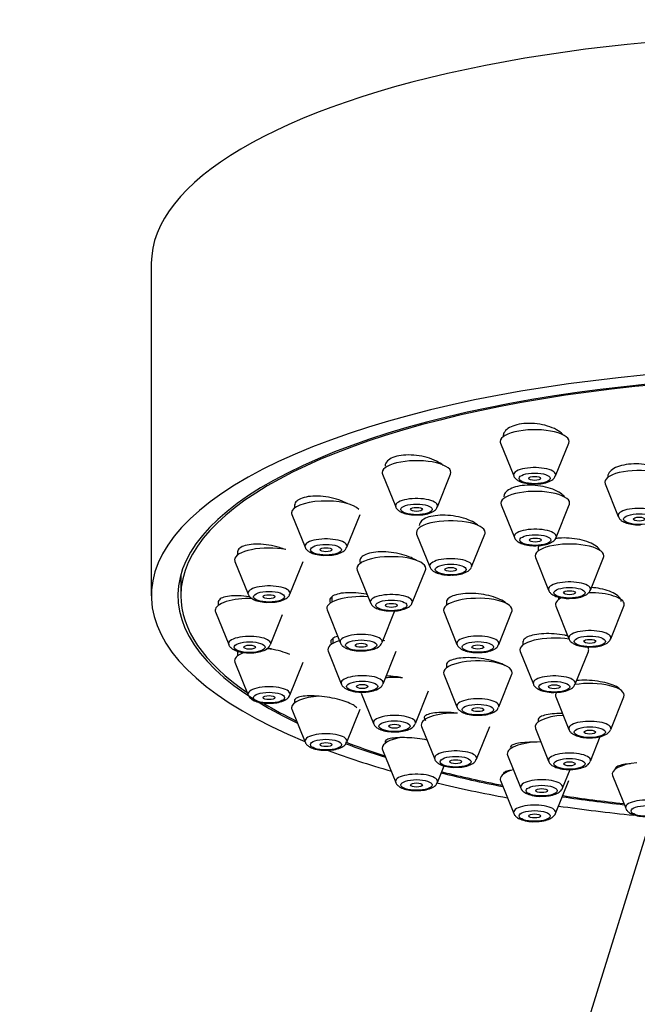
# Model space of a CAD drawing. Units: millimetres. Extents: x 0 to 1481, y 0 to 2763.
# Drawn here: x 595 to 627, y 2311 to 2361 of the extents above; entities that cross this region are included whole.
import ezdxf
from ezdxf import colors
from ezdxf.entities.mleader import LeaderData, LeaderLine
from ezdxf.math import Vec2, Vec3

# ---------------------------------------------------------------- set-up
doc = ezdxf.new("R2010")
doc.units = ezdxf.units.MM
doc.layers.add('DV1_Défaut', color=7, linetype='Continuous')
doc.layers.add('Défaut', color=7, linetype='Continuous')

# ---------------------------------------------------------------- blocks, each defined once
blk = doc.blocks.new('_DOT')
at = {"color": 0}
blk.add_line((0, 0), (-1, 0), dxfattribs=at)
at = {"color": 0, "const_width": 0.333}
blk.add_lwpolyline([(-0.1665, 0, 1), (0.1665, 0, 1)], format="xyb", close=True, dxfattribs=at)
blk = doc.blocks.new('SE')
at = {"layer": 'DV1_Défaut', "color": 7, "linetype": 'Continuous'}
for p, q in [((601.965, 2348.79), (601.965, 2331.875)), ((619.731, 2339.641), (620.402, 2337.977)), ((622.528, 2337.977), (623.198, 2339.641)), ((613.725, 2338.065), (614.396, 2336.4)), ((616.521, 2336.4), (617.192, 2338.065)), ((625.049, 2337.569), (625.719, 2335.904)), ((609.25, 2336.524), (609.25, 2336.335)), ((619.763, 2336.504), (620.434, 2334.839)), ((622.559, 2334.839), (623.23, 2336.504)), ((609.116, 2336.011), (609.787, 2334.346)), ((611.913, 2334.346), (612.583, 2336.011)), ((615.463, 2335.007), (616.134, 2333.342)), ((618.26, 2333.342), (618.93, 2335.007)), ((606.353, 2334.149), (606.353, 2333.943)), ((621.637, 2334.326), (621.637, 2334.145)), ((606.219, 2333.619), (606.89, 2331.954)), ((609.016, 2331.954), (609.686, 2333.619)), ((621.503, 2333.821), (622.174, 2332.156)), ((624.3, 2332.156), (624.97, 2333.821)), ((612.442, 2333.181), (613.113, 2331.516)), ((615.239, 2331.516), (615.909, 2333.181)), ((603.465, 2332.945), (603.465, 2331.875)), ((611.14, 2331.806), (611.14, 2331.54)), ((622.673, 2331.804), (622.673, 2331.67)), ((605.365, 2331.58), (605.365, 2331.376)), ((610.906, 2331.15), (611.577, 2329.485)), ((613.703, 2329.485), (614.373, 2331.15)), ((616.978, 2331.605), (616.978, 2331.386)), ((622.54, 2331.346), (623.21, 2329.681)), ((625.336, 2329.681), (626.007, 2331.346)), ((605.231, 2331.052), (605.902, 2329.387)), ((608.028, 2329.387), (608.645, 2330.919)), ((616.844, 2331.062), (617.515, 2329.397)), ((619.641, 2329.397), (620.312, 2331.062)), ((611.193, 2329.691), (611.193, 2329.441)), ((620.865, 2329.564), (620.865, 2329.361)), ((606.353, 2329.013), (606.353, 2328.809)), ((610.96, 2329.051), (611.63, 2327.387)), ((613.756, 2327.387), (614.427, 2329.051)), ((620.731, 2329.037), (621.402, 2327.372)), ((623.528, 2327.372), (624.198, 2329.037)), ((606.219, 2328.485), (606.89, 2326.82)), ((609.016, 2326.82), (609.686, 2328.485)), ((616.978, 2328.41), (616.978, 2328.199)), ((616.844, 2327.875), (617.515, 2326.21)), ((619.641, 2326.21), (620.312, 2327.875)), ((612.643, 2326.92), (613.27, 2325.365)), ((615.396, 2325.365), (616.066, 2327.03)), ((622.54, 2326.728), (623.21, 2325.063)), ((625.336, 2325.063), (626.007, 2326.728)), ((609.25, 2326.585), (609.25, 2326.417)), ((609.116, 2326.092), (609.787, 2324.428)), ((611.913, 2324.428), (612.583, 2326.092)), ((621.637, 2325.599), (621.637, 2325.439)), ((615.713, 2325.222), (616.383, 2323.557)), ((618.509, 2323.557), (619.18, 2325.222)), ((621.503, 2325.115), (622.174, 2323.45)), ((624.3, 2323.45), (624.805, 2324.704)), ((613.858, 2324.481), (613.858, 2324.362)), ((613.725, 2324.038), (614.396, 2322.373)), ((620.088, 2323.751), (620.759, 2322.086)), ((616.521, 2322.373), (616.86, 2323.213)), ((622.885, 2322.086), (623.267, 2323.036)), ((625.428, 2322.718), (626.098, 2321.053)), ((619.731, 2322.462), (620.402, 2320.797)), ((622.528, 2320.797), (623.198, 2322.462)), ((627.256, 2320.153), (623.705, 2308.683))]:
    blk.add_line(p, q, dxfattribs=at)
for centre, major_axis, start_param, end_param in [((635.965, 2348.79), (34, 0), 0, 3.141593), ((635.965, 2331.875), (34, 0), 0, 3.833045), ((635.965, 2331.875), (32.65, 0), 0, 3.762175), ((635.965, 2331.875), (-32.5, 0), 2.681767, 6.283185), ((621.465, 2339.723), (-1.75, 0), 3.004676, 6.283185), ((621.465, 2339.723), (-1.75, 0), 0, 0.136916), ((615.458, 2338.147), (-1.75, 0), 3.004676, 6.283185), ((615.458, 2338.147), (-1.75, 0), 0, 0.136916), ((621.465, 2338.027), (-1.073, 0), 3.004676, 6.283185), ((626.782, 2337.65), (1.75, 0), 0, 3.278509), ((621.465, 2338.027), (-1.073, 0), 0, 0.136916), ((621.497, 2336.585), (1.75, 0), 0, 3.278509), ((610.85, 2336.093), (-1.75, 0), 3.428636, 6.283185), ((615.458, 2336.45), (-1.073, 0), 3.004676, 6.283185), ((615.458, 2336.45), (-1.073, 0), 0, 0.136916), ((621.497, 2336.585), (1.75, 0), 6.146269, 6.283185), ((626.782, 2335.954), (-1.073, 0), 3.004676, 6.283185), ((610.85, 2336.093), (-1.75, 0), 0, 0.136916), ((617.197, 2335.089), (1.75, 0), 0, 3.278509), ((626.782, 2335.954), (-1.073, 0), 0, 0.136916), ((621.497, 2334.889), (1.073, 0), 0, 3.278509), ((610.85, 2334.396), (-1.073, 0), 3.004676, 6.283185), ((617.197, 2335.089), (1.75, 0), 6.146269, 6.283185), ((621.497, 2334.889), (1.073, 0), 6.146269, 6.283185), ((607.953, 2333.701), (-1.75, 0), 4.206069, 6.283185), ((610.85, 2334.396), (-1.073, 0), 0, 0.136916), ((623.237, 2333.903), (1.75, 0), 0, 3.278509), ((607.953, 2333.701), (-1.75, 0), 0, 0.136916), ((614.176, 2333.263), (1.75, 0), 0, 3.278509), ((617.197, 2333.392), (1.073, 0), 0, 3.278509), ((623.237, 2333.903), (1.75, 0), 6.146269, 6.283185), ((614.176, 2333.263), (1.75, 0), 6.146269, 6.283185), ((617.197, 2333.392), (1.073, 0), 6.146269, 6.283185), ((607.953, 2332.004), (-1.073, 0), 3.004676, 6.283185), ((623.237, 2332.207), (-1.073, 0), 3.004676, 6.283185), ((623.237, 2332.207), (-1.073, 0), 0, 0.136916), ((635.965, 2331.875), (-32.5, 0), 0, 0.459825), ((606.965, 2331.133), (-1.75, 0), 4.628638, 6.283185), ((607.953, 2332.004), (-1.073, 0), 0, 0.136916), ((612.64, 2331.231), (1.75, 0), 1.368507, 3.278509), ((614.176, 2331.566), (1.073, 0), 0, 3.278509), ((618.578, 2331.143), (1.75, 0), 0, 3.278509), ((624.273, 2331.427), (1.75, 0), 2.523413, 3.278509), ((624.273, 2331.427), (1.75, 0), 0, 1.612233), ((606.965, 2331.133), (-1.75, 0), 0, 0.136916), ((614.176, 2331.566), (1.073, 0), 6.146269, 6.283185), ((618.578, 2331.143), (1.75, 0), 6.146269, 6.283185), ((624.273, 2331.427), (1.75, 0), 6.146269, 6.283185), ((624.273, 2329.731), (-1.073, 0), 3.004676, 6.283185), ((606.965, 2329.437), (-1.073, 0), 3.004676, 6.283185), ((612.64, 2329.535), (1.073, 0), 0, 3.278509), ((612.693, 2329.133), (1.75, 0), 0.851826, 0.918808), ((618.578, 2329.447), (-1.073, 0), 3.004676, 6.283185), ((622.465, 2329.119), (1.75, 0), 1.119064, 3.278509), ((624.273, 2329.731), (-1.073, 0), 0, 0.136916), ((606.965, 2329.437), (-1.073, 0), 0, 0.136916), ((607.953, 2328.566), (-1.75, 0), 4.641906, 4.784239), ((612.693, 2329.133), (1.75, 0), 2.306202, 3.278509), ((612.64, 2329.535), (1.073, 0), 6.146269, 6.283185), ((618.578, 2329.447), (-1.073, 0), 0, 0.136916), ((622.465, 2329.119), (1.75, 0), 0, 0.25101), ((622.465, 2329.119), (1.75, 0), 6.146269, 6.283185), ((607.953, 2328.566), (-1.75, 0), 5.501534, 6.283185), ((607.953, 2328.566), (-1.75, 0), 0, 0.136916), ((618.578, 2327.956), (1.75, 0), 0, 3.278509), ((612.693, 2327.437), (-1.073, 0), 3.004676, 6.283185), ((614.333, 2327.111), (1.75, 0), 1.330461, 1.833558), ((618.578, 2327.956), (1.75, 0), 6.146269, 6.283185), ((622.465, 2327.422), (1.073, 0), 0, 3.278509), ((607.953, 2326.87), (-1.073, 0), 3.004676, 6.283185), ((612.693, 2327.437), (-1.073, 0), 0, 0.136916), ((624.273, 2326.81), (-1.75, 0), 3.004676, 5.169499), ((622.465, 2327.422), (1.073, 0), 6.146269, 6.283185), ((607.953, 2326.87), (-1.073, 0), 0, 0.136916), ((610.85, 2326.174), (-1.75, 0), 4.908485, 6.283185), ((618.578, 2326.26), (-1.073, 0), 3.004676, 6.283185), ((624.273, 2326.81), (-1.75, 0), 6.031726, 6.283185), ((624.273, 2326.81), (-1.75, 0), 0, 0.136916), ((635.965, 2331.875), (-32.5, 0), 0.515697, 0.611721), ((610.85, 2326.174), (-1.75, 0), 0, 0.136916), ((618.578, 2326.26), (-1.073, 0), 0, 0.136916), ((614.333, 2325.415), (1.073, 0), 0, 3.278509), ((617.446, 2325.303), (1.75, 0), 1.513026, 3.278509), ((623.237, 2325.197), (1.75, 0), 1.753022, 3.278509), ((614.333, 2325.415), (1.073, 0), 6.146269, 6.283185), ((624.273, 2325.114), (-1.073, 0), 3.004676, 6.283185), ((624.273, 2325.114), (-1.073, 0), 0, 0.136916), ((610.85, 2324.478), (-1.073, 0), 3.004676, 6.283185), ((615.458, 2324.12), (-1.75, 0), 5.190638, 6.283185), ((610.85, 2324.478), (-1.073, 0), 0, 0.136916), ((635.965, 2331.875), (32.65, 0), 3.880289, 3.969567), ((635.965, 2331.875), (-32.5, 0), 0.73407, 0.822376), ((615.458, 2324.12), (-1.75, 0), 0, 0.136916), ((621.822, 2323.833), (1.75, 0), 1.59561, 3.278509), ((635.965, 2331.875), (34, 0), 3.885962, 4.016271), ((617.446, 2323.607), (1.073, 0), 0, 3.278509), ((617.446, 2323.607), (1.073, 0), 6.146269, 6.283185), ((623.237, 2323.5), (-1.073, 0), 3.004676, 6.283185), ((623.237, 2323.5), (-1.073, 0), 0, 0.136916), ((627.161, 2322.8), (1.75, 0), 1.857437, 3.278509), ((615.458, 2322.423), (-1.073, 0), 3.004676, 6.283185), ((635.965, 2331.875), (32.65, 0), 4.081884, 4.196263), ((635.965, 2331.875), (-32.5, 0), 0.937807, 1.051135), ((621.465, 2322.544), (-1.75, 0), 5.377252, 6.283185), ((615.458, 2322.423), (-1.073, 0), 0, 0.136916), ((635.965, 2331.875), (34, 0), 4.102357, 4.226298), ((621.465, 2322.544), (-1.75, 0), 0, 0.136916), ((621.822, 2322.136), (1.073, 0), 0, 3.278509), ((621.822, 2322.136), (1.073, 0), 6.146269, 6.283185), ((635.965, 2331.875), (32.65, 0), 4.2997, 4.403004), ((635.965, 2331.875), (-32.5, 0), 1.156801, 1.259202), ((621.465, 2320.847), (-1.073, 0), 3.004676, 6.283185), ((635.965, 2331.875), (34, 0), 4.310918, 4.430607), ((627.161, 2321.103), (-1.073, 0), 3.004676, 6.283185), ((627.161, 2321.103), (-1.073, 0), 0, 0.136916), ((621.465, 2320.847), (-1.073, 0), 0, 0.136916)]:
    blk.add_ellipse(centre, major_axis=major_axis, ratio=0.34202, start_param=start_param, end_param=end_param, dxfattribs=at)
for centre, major_axis in [((621.465, 2337.844), (-0.792, 0)), ((621.465, 2337.844), (-0.3, 0)), ((615.458, 2336.268), (-0.792, 0)), ((615.458, 2336.268), (-0.3, 0)), ((626.782, 2335.771), (0.792, 0)), ((626.782, 2335.771), (0.3, 0)), ((621.497, 2334.706), (0.792, 0)), ((621.497, 2334.706), (0.3, 0)), ((610.85, 2334.213), (-0.792, 0)), ((610.85, 2334.213), (-0.3, 0)), ((617.197, 2333.209), (0.792, 0)), ((617.197, 2333.209), (0.3, 0)), ((623.237, 2332.024), (-0.792, 0)), ((623.237, 2332.024), (-0.3, 0)), ((607.953, 2331.821), (-0.792, 0)), ((607.953, 2331.821), (-0.3, 0)), ((614.176, 2331.383), (-0.792, 0)), ((614.176, 2331.383), (0.3, 0)), ((612.64, 2329.352), (0.792, 0)), ((624.273, 2329.548), (-0.792, 0)), ((624.273, 2329.548), (-0.3, 0)), ((606.965, 2329.254), (-0.792, 0)), ((606.965, 2329.254), (-0.3, 0)), ((612.64, 2329.352), (0.3, 0)), ((618.578, 2329.264), (-0.792, 0)), ((618.578, 2329.264), (-0.3, 0)), ((612.693, 2327.254), (0.792, 0)), ((612.693, 2327.254), (0.3, 0)), ((622.465, 2327.239), (-0.792, 0)), ((622.465, 2327.239), (-0.3, 0)), ((607.953, 2326.687), (-0.792, 0)), ((607.953, 2326.687), (-0.3, 0)), ((618.578, 2326.077), (-0.792, 0)), ((618.578, 2326.077), (-0.3, 0)), ((614.333, 2325.232), (0.792, 0)), ((614.333, 2325.232), (0.3, 0)), ((624.273, 2324.931), (-0.792, 0)), ((624.273, 2324.931), (-0.3, 0)), ((610.85, 2324.295), (-0.792, 0)), ((610.85, 2324.295), (-0.3, 0)), ((617.446, 2323.424), (0.792, 0)), ((617.446, 2323.424), (-0.3, 0)), ((623.237, 2323.317), (-0.792, 0)), ((623.237, 2323.317), (-0.3, 0)), ((615.458, 2322.241), (-0.792, 0)), ((615.458, 2322.241), (-0.3, 0)), ((621.822, 2321.953), (0.792, 0)), ((621.822, 2321.953), (-0.3, 0)), ((627.161, 2320.92), (-0.792, 0)), ((621.465, 2320.664), (-0.792, 0)), ((621.465, 2320.664), (-0.3, 0))]:
    blk.add_ellipse(centre, major_axis=major_axis, ratio=0.34202, dxfattribs=at)
for points, knots in [([(622.926, 2340.047), (622.898, 2340.081), (622.865, 2340.115), (622.828, 2340.147), (622.733, 2340.23), (622.609, 2340.308), (622.468, 2340.376), (622.326, 2340.443), (622.162, 2340.501), (621.989, 2340.545), (621.818, 2340.588), (621.634, 2340.618), (621.452, 2340.632), (621.273, 2340.647), (621.091, 2340.646), (620.922, 2340.631), (620.756, 2340.615), (620.597, 2340.585), (620.459, 2340.542), (620.322, 2340.5), (620.202, 2340.444), (620.108, 2340.379), (620.015, 2340.314), (619.945, 2340.238), (619.906, 2340.158), (619.878, 2340.103), (619.865, 2340.045), (619.865, 2339.986)], [0, 0, 0, 0, 0.049065, 0.049065, 0.049065, 0.175787, 0.175787, 0.175787, 0.302468, 0.302468, 0.302468, 0.427889, 0.427889, 0.427889, 0.551401, 0.551401, 0.551401, 0.673232, 0.673232, 0.673232, 0.794345, 0.794345, 0.794345, 0.915976, 0.915976, 0.915976, 1, 1, 1, 1]), ([(616.815, 2338.507), (616.722, 2338.587), (616.603, 2338.663), (616.466, 2338.729), (616.325, 2338.799), (616.162, 2338.86), (615.99, 2338.908), (615.819, 2338.956), (615.634, 2338.992), (615.451, 2339.014), (615.271, 2339.034), (615.087, 2339.041), (614.916, 2339.033), (614.748, 2339.025), (614.588, 2339.002), (614.449, 2338.967), (614.312, 2338.932), (614.191, 2338.883), (614.098, 2338.825), (614.005, 2338.767), (613.937, 2338.698), (613.898, 2338.624), (613.872, 2338.573), (613.859, 2338.52), (613.859, 2338.465)], [0, 0, 0, 0, 0.1289, 0.1289, 0.1289, 0.262617, 0.262617, 0.262617, 0.395982, 0.395982, 0.395982, 0.527792, 0.527792, 0.527792, 0.657562, 0.657562, 0.657562, 0.785735, 0.785735, 0.785735, 0.913437, 0.913437, 0.913437, 1, 1, 1, 1]), ([(628.347, 2337.908), (628.346, 2337.91), (628.346, 2337.911), (628.345, 2337.913), (628.306, 2337.997), (628.236, 2338.081), (628.141, 2338.157), (628.046, 2338.233), (627.922, 2338.305), (627.78, 2338.365), (627.639, 2338.425), (627.476, 2338.475), (627.304, 2338.512), (627.134, 2338.548), (626.951, 2338.572), (626.771, 2338.58), (626.592, 2338.589), (626.411, 2338.584), (626.243, 2338.564), (626.076, 2338.545), (625.916, 2338.512), (625.778, 2338.467), (625.64, 2338.423), (625.519, 2338.366), (625.426, 2338.301), (625.332, 2338.236), (625.262, 2338.161), (625.223, 2338.083), (625.196, 2338.03), (625.183, 2337.974), (625.183, 2337.918)], [0, 0, 0, 0, 0.002187, 0.002187, 0.002187, 0.118591, 0.118591, 0.118591, 0.235449, 0.235449, 0.235449, 0.351989, 0.351989, 0.351989, 0.46757, 0.46757, 0.46757, 0.581988, 0.581988, 0.581988, 0.695557, 0.695557, 0.695557, 0.808957, 0.808957, 0.808957, 0.922928, 0.922928, 0.922928, 1, 1, 1, 1]), ([(620.408, 2337.975), (620.41, 2337.965), (620.423, 2337.906), (620.513, 2337.809), (620.669, 2337.695), (620.924, 2337.606), (621.237, 2337.554), (621.427, 2337.56), (621.499, 2337.562)], [0, 0, 0, 0, 0.02351, 0.160574, 0.326894, 0.575942, 0.860462, 1, 1, 1, 1]), ([(621.499, 2337.562), (621.568, 2337.561), (621.748, 2337.56), (622.065, 2337.62), (622.312, 2337.723), (622.473, 2337.854), (622.504, 2337.94), (622.514, 2337.968)], [0, 0, 0, 0, 0.140453, 0.425898, 0.737162, 0.925781, 1, 1, 1, 1]), ([(623.015, 2336.87), (622.975, 2336.927), (622.922, 2336.982), (622.857, 2337.035), (622.762, 2337.111), (622.639, 2337.184), (622.498, 2337.246), (622.357, 2337.308), (622.194, 2337.362), (622.022, 2337.403), (621.852, 2337.444), (621.668, 2337.473), (621.487, 2337.487), (621.307, 2337.502), (621.125, 2337.502), (620.956, 2337.489), (620.788, 2337.476), (620.628, 2337.449), (620.489, 2337.41), (620.351, 2337.371), (620.231, 2337.32), (620.137, 2337.26), (620.044, 2337.2), (619.975, 2337.131), (619.936, 2337.057), (619.91, 2337.007), (619.897, 2336.955), (619.897, 2336.902)], [0, 0, 0, 0, 0.083231, 0.083231, 0.083231, 0.204362, 0.204362, 0.204362, 0.325793, 0.325793, 0.325793, 0.446717, 0.446717, 0.446717, 0.566551, 0.566551, 0.566551, 0.685205, 0.685205, 0.685205, 0.803112, 0.803112, 0.803112, 0.921024, 0.921024, 0.921024, 1, 1, 1, 1]), ([(611.944, 2336.561), (611.917, 2336.576), (611.888, 2336.591), (611.859, 2336.605), (611.718, 2336.674), (611.556, 2336.736), (611.386, 2336.787), (611.214, 2336.837), (611.03, 2336.877), (610.847, 2336.904), (610.666, 2336.93), (610.481, 2336.943), (610.309, 2336.941), (610.14, 2336.94), (609.978, 2336.924), (609.838, 2336.896), (609.7, 2336.868), (609.579, 2336.827), (609.486, 2336.775), (609.393, 2336.724), (609.325, 2336.663), (609.287, 2336.595), (609.262, 2336.55), (609.25, 2336.502), (609.25, 2336.453)], [0, 0, 0, 0, 0.030748, 0.030748, 0.030748, 0.178581, 0.178581, 0.178581, 0.327188, 0.327188, 0.327188, 0.475057, 0.475057, 0.475057, 0.62099, 0.62099, 0.62099, 0.76468, 0.76468, 0.76468, 0.906832, 0.906832, 0.906832, 1, 1, 1, 1]), ([(614.402, 2336.398), (614.404, 2336.388), (614.416, 2336.33), (614.507, 2336.233), (614.663, 2336.119), (614.918, 2336.03), (615.23, 2335.978), (615.42, 2335.983), (615.493, 2335.986)], [0, 0, 0, 0, 0.02351, 0.160574, 0.326894, 0.575942, 0.860462, 1, 1, 1, 1]), ([(615.493, 2335.986), (615.562, 2335.985), (615.742, 2335.984), (616.058, 2336.044), (616.305, 2336.146), (616.466, 2336.278), (616.498, 2336.364), (616.508, 2336.392)], [0, 0, 0, 0, 0.140453, 0.425898, 0.737162, 0.925781, 1, 1, 1, 1]), ([(618.625, 2335.425), (618.604, 2335.445), (618.581, 2335.464), (618.557, 2335.484), (618.462, 2335.558), (618.34, 2335.63), (618.2, 2335.692), (618.06, 2335.755), (617.897, 2335.811), (617.727, 2335.855), (617.556, 2335.898), (617.372, 2335.931), (617.191, 2335.95), (617.01, 2335.97), (616.827, 2335.976), (616.657, 2335.968), (616.488, 2335.961), (616.327, 2335.94), (616.188, 2335.907), (616.049, 2335.874), (615.928, 2335.829), (615.835, 2335.775), (615.742, 2335.721), (615.673, 2335.657), (615.635, 2335.588), (615.609, 2335.542), (615.597, 2335.494), (615.597, 2335.444)], [0, 0, 0, 0, 0.032843, 0.032843, 0.032843, 0.159827, 0.159827, 0.159827, 0.287696, 0.287696, 0.287696, 0.41569, 0.41569, 0.41569, 0.542977, 0.542977, 0.542977, 0.669043, 0.669043, 0.669043, 0.793923, 0.793923, 0.793923, 0.918176, 0.918176, 0.918176, 1, 1, 1, 1]), ([(625.73, 2335.898), (625.742, 2335.868), (625.771, 2335.793), (625.888, 2335.687), (626.081, 2335.581), (626.381, 2335.506), (626.68, 2335.473), (626.821, 2335.485), (626.844, 2335.487)], [0, 0, 0, 0, 0.07393, 0.215171, 0.408798, 0.682145, 0.955532, 1, 1, 1, 1]), ([(620.444, 2334.833), (620.456, 2334.803), (620.485, 2334.728), (620.602, 2334.622), (620.796, 2334.516), (621.095, 2334.441), (621.394, 2334.408), (621.535, 2334.42), (621.558, 2334.422)], [0, 0, 0, 0, 0.07393, 0.215171, 0.408798, 0.682145, 0.955532, 1, 1, 1, 1]), ([(621.558, 2334.422), (621.674, 2334.426), (621.896, 2334.437), (622.211, 2334.519), (622.417, 2334.639), (622.542, 2334.766), (622.555, 2334.831), (622.556, 2334.835)], [0, 0, 0, 0, 0.24045, 0.536713, 0.808683, 0.990527, 1, 1, 1, 1]), ([(624.796, 2334.174), (624.757, 2334.248), (624.687, 2334.323), (624.594, 2334.392), (624.498, 2334.462), (624.376, 2334.528), (624.235, 2334.584), (624.095, 2334.641), (623.932, 2334.69), (623.762, 2334.727), (623.592, 2334.764), (623.409, 2334.79), (623.229, 2334.802), (623.049, 2334.815), (622.867, 2334.815), (622.697, 2334.802), (622.632, 2334.797), (622.568, 2334.79), (622.506, 2334.781)], [0, 0, 0, 0, 0.18314, 0.18314, 0.18314, 0.369379, 0.369379, 0.369379, 0.556127, 0.556127, 0.556127, 0.742669, 0.742669, 0.742669, 0.928376, 0.928376, 0.928376, 1, 1, 1, 1]), ([(608.795, 2334.219), (608.697, 2334.258), (608.593, 2334.294), (608.485, 2334.326), (608.314, 2334.377), (608.13, 2334.418), (607.949, 2334.447), (607.767, 2334.476), (607.582, 2334.494), (607.41, 2334.498), (607.24, 2334.501), (607.077, 2334.492), (606.936, 2334.47), (606.797, 2334.448), (606.676, 2334.414), (606.583, 2334.37), (606.491, 2334.326), (606.424, 2334.271), (606.387, 2334.21), (606.364, 2334.172), (606.353, 2334.131), (606.353, 2334.088)], [0, 0, 0, 0, 0.102088, 0.102088, 0.102088, 0.263962, 0.263962, 0.263962, 0.426297, 0.426297, 0.426297, 0.587451, 0.587451, 0.587451, 0.746304, 0.746304, 0.746304, 0.902798, 0.902798, 0.902798, 1, 1, 1, 1]), ([(609.793, 2334.344), (609.796, 2334.334), (609.808, 2334.276), (609.898, 2334.179), (610.054, 2334.065), (610.309, 2333.976), (610.622, 2333.923), (610.812, 2333.929), (610.884, 2333.932)], [0, 0, 0, 0, 0.02351, 0.160574, 0.326894, 0.575942, 0.860462, 1, 1, 1, 1]), ([(610.884, 2333.932), (610.953, 2333.931), (611.133, 2333.93), (611.45, 2333.989), (611.697, 2334.092), (611.858, 2334.224), (611.889, 2334.31), (611.899, 2334.338)], [0, 0, 0, 0, 0.140453, 0.425898, 0.737162, 0.925781, 1, 1, 1, 1]), ([(621.701, 2334.436), (621.691, 2334.423), (621.682, 2334.409), (621.675, 2334.396), (621.65, 2334.35), (621.637, 2334.303), (621.637, 2334.254)], [0, 0, 0, 0, 0.230227, 0.230227, 0.230227, 1, 1, 1, 1]), ([(615.463, 2333.659), (615.381, 2333.713), (615.284, 2333.765), (615.178, 2333.812), (615.037, 2333.873), (614.876, 2333.929), (614.706, 2333.973), (614.536, 2334.018), (614.352, 2334.053), (614.171, 2334.075), (613.99, 2334.098), (613.807, 2334.108), (613.636, 2334.105), (613.466, 2334.103), (613.305, 2334.087), (613.164, 2334.059), (613.026, 2334.032), (612.904, 2333.993), (612.811, 2333.945), (612.718, 2333.897), (612.65, 2333.838), (612.612, 2333.775), (612.575, 2333.712), (612.566, 2333.641), (612.587, 2333.57), (612.593, 2333.552), (612.6, 2333.533), (612.609, 2333.515)], [0, 0, 0, 0, 0.09561, 0.09561, 0.09561, 0.221185, 0.221185, 0.221185, 0.347486, 0.347486, 0.347486, 0.473714, 0.473714, 0.473714, 0.599087, 0.599087, 0.599087, 0.72321, 0.72321, 0.72321, 0.846251, 0.846251, 0.846251, 0.968851, 0.968851, 0.968851, 1, 1, 1, 1]), ([(616.14, 2333.34), (616.142, 2333.33), (616.155, 2333.272), (616.245, 2333.175), (616.401, 2333.061), (616.656, 2332.972), (616.969, 2332.919), (617.159, 2332.925), (617.231, 2332.928)], [0, 0, 0, 0, 0.02351, 0.160574, 0.326894, 0.575942, 0.860462, 1, 1, 1, 1]), ([(617.231, 2332.928), (617.3, 2332.927), (617.48, 2332.926), (617.797, 2332.986), (618.044, 2333.088), (618.205, 2333.22), (618.236, 2333.306), (618.246, 2333.334)], [0, 0, 0, 0, 0.140453, 0.425898, 0.737162, 0.925781, 1, 1, 1, 1]), ([(622.18, 2332.154), (622.182, 2332.144), (622.195, 2332.086), (622.285, 2331.989), (622.441, 2331.875), (622.696, 2331.786), (623.009, 2331.734), (623.199, 2331.739), (623.271, 2331.742)], [0, 0, 0, 0, 0.02351, 0.160574, 0.326894, 0.575942, 0.860462, 1, 1, 1, 1]), ([(623.271, 2331.742), (623.34, 2331.741), (623.52, 2331.74), (623.837, 2331.8), (624.084, 2331.903), (624.245, 2332.034), (624.276, 2332.12), (624.286, 2332.148)], [0, 0, 0, 0, 0.140453, 0.425898, 0.737162, 0.925781, 1, 1, 1, 1]), ([(625.873, 2331.585), (625.873, 2331.63), (625.86, 2331.677), (625.834, 2331.722), (625.794, 2331.791), (625.724, 2331.86), (625.629, 2331.924), (625.534, 2331.988), (625.412, 2332.049), (625.272, 2332.1), (625.132, 2332.152), (624.97, 2332.197), (624.801, 2332.231), (624.658, 2332.259), (624.506, 2332.281), (624.354, 2332.294)], [0, 0, 0, 0, 0.146632, 0.146632, 0.146632, 0.367785, 0.367785, 0.367785, 0.58966, 0.58966, 0.58966, 0.81215, 0.81215, 0.81215, 1, 1, 1, 1]), ([(606.992, 2331.806), (606.977, 2331.808), (606.963, 2331.811), (606.949, 2331.813), (606.767, 2331.843), (606.584, 2331.862), (606.413, 2331.869), (606.242, 2331.876), (606.08, 2331.871), (605.939, 2331.854), (605.8, 2331.838), (605.679, 2331.809), (605.587, 2331.771), (605.496, 2331.734), (605.43, 2331.686), (605.395, 2331.631), (605.375, 2331.6), (605.365, 2331.566), (605.365, 2331.53)], [0, 0, 0, 0, 0.016959, 0.016959, 0.016959, 0.234009, 0.234009, 0.234009, 0.451105, 0.451105, 0.451105, 0.666132, 0.666132, 0.666132, 0.877911, 0.877911, 0.877911, 1, 1, 1, 1]), ([(606.896, 2331.952), (606.898, 2331.942), (606.911, 2331.883), (607.001, 2331.787), (607.157, 2331.673), (607.412, 2331.583), (607.725, 2331.531), (607.915, 2331.537), (607.987, 2331.54)], [0, 0, 0, 0, 0.02351, 0.160574, 0.326894, 0.575942, 0.860462, 1, 1, 1, 1]), ([(607.987, 2331.54), (608.056, 2331.539), (608.236, 2331.537), (608.553, 2331.597), (608.8, 2331.7), (608.961, 2331.831), (608.992, 2331.917), (609.002, 2331.946)], [0, 0, 0, 0, 0.140453, 0.425898, 0.737162, 0.925781, 1, 1, 1, 1]), ([(612.945, 2331.938), (612.931, 2331.941), (612.918, 2331.943), (612.904, 2331.946), (612.726, 2331.98), (612.54, 2332.005), (612.362, 2332.017), (612.184, 2332.03), (612.009, 2332.031), (611.851, 2332.02), (611.694, 2332.009), (611.55, 2331.986), (611.431, 2331.953), (611.314, 2331.92), (611.218, 2331.876), (611.152, 2331.825), (611.086, 2331.774), (611.048, 2331.715), (611.041, 2331.652), (611.035, 2331.6), (611.05, 2331.544), (611.085, 2331.488)], [0, 0, 0, 0, 0.013046, 0.013046, 0.013046, 0.18412, 0.18412, 0.18412, 0.355401, 0.355401, 0.355401, 0.525771, 0.525771, 0.525771, 0.694517, 0.694517, 0.694517, 0.861663, 0.861663, 0.861663, 1, 1, 1, 1]), ([(620.055, 2331.46), (620.024, 2331.489), (619.989, 2331.519), (619.948, 2331.547), (619.856, 2331.613), (619.737, 2331.676), (619.599, 2331.732), (619.462, 2331.787), (619.302, 2331.837), (619.134, 2331.877), (618.965, 2331.916), (618.784, 2331.947), (618.604, 2331.966), (618.423, 2331.985), (618.24, 2331.992), (618.069, 2331.988), (617.899, 2331.984), (617.735, 2331.968), (617.593, 2331.941), (617.452, 2331.914), (617.327, 2331.876), (617.231, 2331.83), (617.134, 2331.784), (617.062, 2331.729), (617.021, 2331.669), (616.993, 2331.627), (616.978, 2331.583), (616.978, 2331.537)], [0, 0, 0, 0, 0.053517, 0.053517, 0.053517, 0.175939, 0.175939, 0.175939, 0.299076, 0.299076, 0.299076, 0.422774, 0.422774, 0.422774, 0.546629, 0.546629, 0.546629, 0.670163, 0.670163, 0.670163, 0.793039, 0.793039, 0.793039, 0.915213, 0.915213, 0.915213, 1, 1, 1, 1]), ([(613.119, 2331.514), (613.121, 2331.504), (613.134, 2331.445), (613.224, 2331.349), (613.38, 2331.235), (613.635, 2331.145), (613.948, 2331.093), (614.138, 2331.099), (614.21, 2331.102)], [0, 0, 0, 0, 0.02351, 0.160574, 0.326894, 0.575942, 0.860462, 1, 1, 1, 1]), ([(614.21, 2331.102), (614.279, 2331.101), (614.459, 2331.1), (614.776, 2331.159), (615.023, 2331.262), (615.184, 2331.393), (615.215, 2331.48), (615.225, 2331.508)], [0, 0, 0, 0, 0.140453, 0.425898, 0.737162, 0.925781, 1, 1, 1, 1]), ([(611.441, 2329.806), (611.341, 2329.779), (611.26, 2329.744), (611.202, 2329.703), (611.137, 2329.658), (611.1, 2329.604), (611.094, 2329.547), (611.089, 2329.499), (611.106, 2329.446), (611.145, 2329.394)], [0, 0, 0, 0, 0.3265393, 0.3265393, 0.3265393, 0.6911082, 0.6911082, 0.6911082, 1, 1, 1, 1]), ([(623.165, 2329.821), (623.109, 2329.835), (623.052, 2329.847), (622.993, 2329.859), (622.824, 2329.892), (622.642, 2329.916), (622.463, 2329.93), (622.283, 2329.944), (622.101, 2329.947), (621.932, 2329.939), (621.762, 2329.932), (621.601, 2329.914), (621.461, 2329.886), (621.321, 2329.858), (621.199, 2329.82), (621.104, 2329.775), (621.01, 2329.73), (620.941, 2329.677), (620.902, 2329.62), (620.877, 2329.583), (620.865, 2329.545), (620.865, 2329.505)], [0, 0, 0, 0, 0.057591, 0.057591, 0.057591, 0.224591, 0.224591, 0.224591, 0.391947, 0.391947, 0.391947, 0.55932, 0.55932, 0.55932, 0.726361, 0.726361, 0.726361, 0.892869, 0.892869, 0.892869, 1, 1, 1, 1]), ([(623.217, 2329.679), (623.219, 2329.669), (623.231, 2329.61), (623.322, 2329.514), (623.478, 2329.4), (623.733, 2329.31), (624.045, 2329.258), (624.235, 2329.264), (624.308, 2329.266)], [0, 0, 0, 0, 0.02351, 0.160574, 0.326894, 0.575942, 0.860462, 1, 1, 1, 1]), ([(624.308, 2329.266), (624.377, 2329.265), (624.557, 2329.264), (624.873, 2329.324), (625.12, 2329.427), (625.281, 2329.558), (625.312, 2329.644), (625.322, 2329.673)], [0, 0, 0, 0, 0.140453, 0.425898, 0.737162, 0.925781, 1, 1, 1, 1]), ([(605.908, 2329.385), (605.91, 2329.375), (605.923, 2329.316), (606.013, 2329.22), (606.169, 2329.106), (606.424, 2329.016), (606.737, 2328.964), (606.927, 2328.97), (606.999, 2328.972)], [0, 0, 0, 0, 0.02351, 0.160574, 0.326894, 0.575942, 0.860462, 1, 1, 1, 1]), ([(606.999, 2328.972), (607.068, 2328.972), (607.248, 2328.97), (607.565, 2329.03), (607.812, 2329.133), (607.973, 2329.264), (608.004, 2329.35), (608.014, 2329.379)], [0, 0, 0, 0, 0.140453, 0.425898, 0.737162, 0.925781, 1, 1, 1, 1]), ([(609.003, 2328.888), (608.87, 2328.944), (608.715, 2328.997), (608.552, 2329.043), (608.386, 2329.09), (608.208, 2329.13), (608.03, 2329.161), (607.973, 2329.172), (607.915, 2329.181), (607.857, 2329.189)], [0, 0, 0, 0, 0.427021, 0.427021, 0.427021, 0.860001, 0.860001, 0.860001, 1, 1, 1, 1]), ([(611.583, 2329.483), (611.585, 2329.473), (611.598, 2329.414), (611.688, 2329.317), (611.844, 2329.203), (612.099, 2329.114), (612.412, 2329.062), (612.602, 2329.068), (612.674, 2329.07)], [0, 0, 0, 0, 0.02351, 0.160574, 0.326894, 0.575942, 0.860462, 1, 1, 1, 1]), ([(612.674, 2329.07), (612.743, 2329.069), (612.923, 2329.068), (613.24, 2329.128), (613.487, 2329.231), (613.648, 2329.362), (613.679, 2329.448), (613.689, 2329.477)], [0, 0, 0, 0, 0.140453, 0.425898, 0.737162, 0.925781, 1, 1, 1, 1]), ([(617.522, 2329.395), (617.524, 2329.385), (617.536, 2329.326), (617.626, 2329.229), (617.782, 2329.115), (618.037, 2329.026), (618.35, 2328.974), (618.54, 2328.98), (618.612, 2328.982)], [0, 0, 0, 0, 0.02351, 0.160574, 0.326894, 0.575942, 0.860462, 1, 1, 1, 1]), ([(618.612, 2328.982), (618.681, 2328.981), (618.861, 2328.98), (619.178, 2329.04), (619.425, 2329.143), (619.586, 2329.274), (619.617, 2329.36), (619.627, 2329.388)], [0, 0, 0, 0, 0.140453, 0.425898, 0.737162, 0.925781, 1, 1, 1, 1]), ([(619.971, 2328.302), (619.964, 2328.307), (619.957, 2328.312), (619.949, 2328.317), (619.857, 2328.374), (619.738, 2328.429), (619.602, 2328.479), (619.465, 2328.528), (619.306, 2328.573), (619.14, 2328.609), (618.972, 2328.646), (618.792, 2328.674), (618.613, 2328.693), (618.434, 2328.712), (618.251, 2328.722), (618.08, 2328.721), (617.909, 2328.72), (617.746, 2328.709), (617.603, 2328.689), (617.46, 2328.668), (617.334, 2328.638), (617.236, 2328.6), (617.138, 2328.562), (617.065, 2328.515), (617.023, 2328.464), (616.993, 2328.429), (616.978, 2328.39), (616.978, 2328.35)], [0, 0, 0, 0, 0.010566, 0.010566, 0.010566, 0.137731, 0.137731, 0.137731, 0.26527, 0.26527, 0.26527, 0.393504, 0.393504, 0.393504, 0.522452, 0.522452, 0.522452, 0.651827, 0.651827, 0.651827, 0.781144, 0.781144, 0.781144, 0.909943, 0.909943, 0.909943, 1, 1, 1, 1]), ([(614.751, 2327.691), (614.635, 2327.715), (614.515, 2327.735), (614.395, 2327.751), (614.235, 2327.772), (614.072, 2327.787), (613.917, 2327.794)], [0, 0, 0, 0, 0.427379, 0.427379, 0.427379, 1, 1, 1, 1]), ([(611.637, 2327.385), (611.639, 2327.375), (611.651, 2327.316), (611.742, 2327.219), (611.898, 2327.105), (612.153, 2327.016), (612.465, 2326.964), (612.655, 2326.97), (612.728, 2326.972)], [0, 0, 0, 0, 0.02351, 0.160574, 0.326894, 0.575942, 0.860462, 1, 1, 1, 1]), ([(612.728, 2326.972), (612.797, 2326.971), (612.977, 2326.97), (613.293, 2327.03), (613.54, 2327.133), (613.701, 2327.264), (613.732, 2327.35), (613.742, 2327.378)], [0, 0, 0, 0, 0.140453, 0.425898, 0.737162, 0.925781, 1, 1, 1, 1]), ([(621.408, 2327.37), (621.41, 2327.36), (621.423, 2327.301), (621.513, 2327.205), (621.669, 2327.091), (621.924, 2327.002), (622.237, 2326.949), (622.427, 2326.955), (622.499, 2326.958)], [0, 0, 0, 0, 0.02351, 0.160574, 0.326894, 0.575942, 0.860462, 1, 1, 1, 1]), ([(622.499, 2326.958), (622.568, 2326.957), (622.748, 2326.956), (623.065, 2327.015), (623.312, 2327.118), (623.473, 2327.249), (623.504, 2327.336), (623.514, 2327.364)], [0, 0, 0, 0, 0.140453, 0.425898, 0.737162, 0.925781, 1, 1, 1, 1]), ([(625.831, 2327.081), (625.831, 2327.081), (625.831, 2327.082), (625.831, 2327.082), (625.79, 2327.138), (625.718, 2327.194), (625.622, 2327.246), (625.526, 2327.298), (625.403, 2327.348), (625.262, 2327.39), (625.122, 2327.433), (624.961, 2327.47), (624.792, 2327.499), (624.623, 2327.528), (624.442, 2327.549), (624.263, 2327.561), (624.084, 2327.572), (623.903, 2327.574), (623.735, 2327.567), (623.687, 2327.565), (623.639, 2327.562), (623.593, 2327.559)], [0, 0, 0, 0, 0.000954, 0.000954, 0.000954, 0.18992, 0.18992, 0.18992, 0.378526, 0.378526, 0.378526, 0.567168, 0.567168, 0.567168, 0.756223, 0.756223, 0.756223, 0.945889, 0.945889, 0.945889, 1, 1, 1, 1]), ([(606.896, 2326.818), (606.898, 2326.808), (606.911, 2326.749), (607.001, 2326.653), (607.157, 2326.539), (607.412, 2326.449), (607.725, 2326.397), (607.915, 2326.403), (607.987, 2326.405)], [0, 0, 0, 0, 0.02351, 0.160574, 0.326894, 0.575942, 0.860462, 1, 1, 1, 1]), ([(607.987, 2326.405), (608.056, 2326.404), (608.236, 2326.403), (608.553, 2326.463), (608.8, 2326.566), (608.961, 2326.697), (608.992, 2326.783), (609.002, 2326.812)], [0, 0, 0, 0, 0.140453, 0.425898, 0.737162, 0.925781, 1, 1, 1, 1]), ([(612.418, 2326.161), (612.382, 2326.211), (612.316, 2326.265), (612.225, 2326.318), (612.135, 2326.37), (612.017, 2326.423), (611.883, 2326.471), (611.748, 2326.52), (611.592, 2326.567), (611.429, 2326.607), (611.263, 2326.647), (611.086, 2326.682), (610.909, 2326.709), (610.731, 2326.737), (610.549, 2326.757), (610.378, 2326.768), (610.206, 2326.779), (610.04, 2326.781), (609.895, 2326.774), (609.749, 2326.767), (609.62, 2326.751), (609.519, 2326.726), (609.418, 2326.701), (609.342, 2326.668), (609.298, 2326.629), (609.266, 2326.601), (609.25, 2326.569), (609.25, 2326.535)], [0, 0, 0, 0, 0.1132849, 0.1132849, 0.1132849, 0.2254727, 0.2254727, 0.2254727, 0.3376485, 0.3376485, 0.3376485, 0.450876, 0.450876, 0.450876, 0.5657771, 0.5657771, 0.5657771, 0.682277, 0.682277, 0.682277, 0.7995996, 0.7995996, 0.7995996, 0.9165702, 0.9165702, 0.9165702, 1, 1, 1, 1]), ([(617.522, 2326.208), (617.524, 2326.198), (617.536, 2326.139), (617.626, 2326.043), (617.782, 2325.929), (618.037, 2325.839), (618.35, 2325.787), (618.54, 2325.793), (618.612, 2325.795)], [0, 0, 0, 0, 0.02351, 0.160574, 0.326894, 0.575942, 0.860462, 1, 1, 1, 1]), ([(618.612, 2325.795), (618.681, 2325.795), (618.861, 2325.793), (619.178, 2325.853), (619.425, 2325.956), (619.586, 2326.087), (619.617, 2326.173), (619.627, 2326.202)], [0, 0, 0, 0, 0.140453, 0.425898, 0.737162, 0.925781, 1, 1, 1, 1]), ([(617.545, 2325.892), (617.528, 2325.894), (617.511, 2325.896), (617.495, 2325.897), (617.316, 2325.918), (617.135, 2325.93), (616.965, 2325.934), (616.794, 2325.939), (616.63, 2325.934), (616.486, 2325.921), (616.342, 2325.908), (616.214, 2325.887), (616.114, 2325.859), (616.014, 2325.83), (615.938, 2325.794), (615.894, 2325.753), (615.85, 2325.712), (615.836, 2325.666), (615.854, 2325.617), (615.865, 2325.585), (615.89, 2325.552), (615.927, 2325.519)], [0, 0, 0, 0, 0.016121, 0.016121, 0.016121, 0.188207, 0.188207, 0.188207, 0.361989, 0.361989, 0.361989, 0.53695, 0.53695, 0.53695, 0.712037, 0.712037, 0.712037, 0.886122, 0.886122, 0.886122, 1, 1, 1, 1]), ([(622.88, 2325.879), (622.828, 2325.879), (622.778, 2325.879), (622.728, 2325.878), (622.558, 2325.875), (622.396, 2325.863), (622.255, 2325.844), (622.113, 2325.824), (621.988, 2325.797), (621.891, 2325.763), (621.793, 2325.729), (621.721, 2325.688), (621.679, 2325.644), (621.651, 2325.614), (621.637, 2325.581), (621.637, 2325.548)], [0, 0, 0, 0, 0.0732193, 0.0732193, 0.0732193, 0.3238415, 0.3238415, 0.3238415, 0.5756593, 0.5756593, 0.5756593, 0.8278869, 0.8278869, 0.8278869, 1, 1, 1, 1]), ([(613.276, 2325.363), (613.278, 2325.353), (613.291, 2325.294), (613.381, 2325.197), (613.537, 2325.083), (613.792, 2324.994), (614.105, 2324.942), (614.295, 2324.948), (614.367, 2324.95)], [0, 0, 0, 0, 0.02351, 0.160574, 0.326894, 0.575942, 0.860462, 1, 1, 1, 1]), ([(614.367, 2324.95), (614.436, 2324.949), (614.616, 2324.948), (614.933, 2325.008), (615.18, 2325.111), (615.341, 2325.242), (615.372, 2325.328), (615.382, 2325.357)], [0, 0, 0, 0, 0.140453, 0.425898, 0.737162, 0.925781, 1, 1, 1, 1]), ([(615.994, 2324.525), (615.834, 2324.557), (615.662, 2324.584), (615.492, 2324.605), (615.314, 2324.626), (615.134, 2324.642), (614.966, 2324.649), (614.795, 2324.657), (614.632, 2324.657), (614.49, 2324.649), (614.346, 2324.642), (614.219, 2324.626), (614.12, 2324.604), (614.02, 2324.582), (613.946, 2324.552), (613.903, 2324.517), (613.874, 2324.493), (613.859, 2324.467), (613.859, 2324.438)], [0, 0, 0, 0, 0.166635, 0.166635, 0.166635, 0.340795, 0.340795, 0.340795, 0.517602, 0.517602, 0.517602, 0.69664, 0.69664, 0.69664, 0.876493, 0.876493, 0.876493, 1, 1, 1, 1]), ([(623.217, 2325.061), (623.219, 2325.051), (623.231, 2324.993), (623.322, 2324.896), (623.478, 2324.782), (623.733, 2324.693), (624.045, 2324.641), (624.235, 2324.646), (624.308, 2324.649)], [0, 0, 0, 0, 0.02351, 0.160574, 0.326894, 0.575942, 0.860462, 1, 1, 1, 1]), ([(624.308, 2324.649), (624.377, 2324.648), (624.557, 2324.647), (624.873, 2324.707), (625.12, 2324.81), (625.281, 2324.941), (625.312, 2325.027), (625.322, 2325.055)], [0, 0, 0, 0, 0.140453, 0.425898, 0.737162, 0.925781, 1, 1, 1, 1]), ([(609.793, 2324.426), (609.796, 2324.416), (609.808, 2324.357), (609.898, 2324.26), (610.054, 2324.146), (610.309, 2324.057), (610.622, 2324.005), (610.812, 2324.011), (610.884, 2324.013)], [0, 0, 0, 0, 0.02351, 0.160574, 0.326894, 0.575942, 0.860462, 1, 1, 1, 1]), ([(610.884, 2324.013), (610.953, 2324.012), (611.133, 2324.011), (611.45, 2324.071), (611.697, 2324.174), (611.858, 2324.305), (611.889, 2324.391), (611.899, 2324.419)], [0, 0, 0, 0, 0.140453, 0.425898, 0.737162, 0.925781, 1, 1, 1, 1]), ([(621.474, 2324.412), (621.424, 2324.413), (621.374, 2324.414), (621.325, 2324.414), (621.155, 2324.415), (620.993, 2324.408), (620.851, 2324.394), (620.708, 2324.38), (620.582, 2324.359), (620.484, 2324.331), (620.385, 2324.304), (620.31, 2324.27), (620.267, 2324.232), (620.237, 2324.205), (620.222, 2324.176), (620.222, 2324.146)], [0, 0, 0, 0, 0.0713775, 0.0713775, 0.0713775, 0.3198616, 0.3198616, 0.3198616, 0.5706974, 0.5706974, 0.5706974, 0.8229023, 0.8229023, 0.8229023, 1, 1, 1, 1]), ([(616.39, 2323.555), (616.392, 2323.545), (616.404, 2323.486), (616.495, 2323.39), (616.651, 2323.276), (616.906, 2323.186), (617.218, 2323.134), (617.408, 2323.14), (617.481, 2323.142)], [0, 0, 0, 0, 0.02351, 0.160574, 0.326894, 0.575942, 0.860462, 1, 1, 1, 1]), ([(617.481, 2323.142), (617.55, 2323.142), (617.73, 2323.14), (618.046, 2323.2), (618.293, 2323.303), (618.454, 2323.434), (618.485, 2323.52), (618.495, 2323.549)], [0, 0, 0, 0, 0.140453, 0.425898, 0.737162, 0.925781, 1, 1, 1, 1]), ([(622.18, 2323.448), (622.182, 2323.438), (622.195, 2323.379), (622.285, 2323.283), (622.441, 2323.169), (622.696, 2323.079), (623.009, 2323.027), (623.199, 2323.033), (623.271, 2323.036)], [0, 0, 0, 0, 0.02351, 0.160574, 0.326894, 0.575942, 0.860462, 1, 1, 1, 1]), ([(623.271, 2323.036), (623.34, 2323.035), (623.52, 2323.033), (623.837, 2323.093), (624.084, 2323.196), (624.245, 2323.327), (624.276, 2323.414), (624.286, 2323.442)], [0, 0, 0, 0, 0.140453, 0.425898, 0.737162, 0.925781, 1, 1, 1, 1]), ([(626.334, 2323.323), (626.28, 2323.319), (626.228, 2323.314), (626.178, 2323.308), (626.037, 2323.291), (625.913, 2323.268), (625.816, 2323.24), (625.719, 2323.212), (625.646, 2323.179), (625.605, 2323.143), (625.576, 2323.118), (625.561, 2323.091), (625.561, 2323.064)], [0, 0, 0, 0, 0.114484, 0.114484, 0.114484, 0.44219, 0.44219, 0.44219, 0.772782, 0.772782, 0.772782, 1, 1, 1, 1]), ([(620.274, 2322.984), (620.216, 2322.976), (620.163, 2322.967), (620.116, 2322.956), (620.019, 2322.934), (619.946, 2322.906), (619.906, 2322.875), (619.878, 2322.854), (619.865, 2322.831), (619.865, 2322.807)], [0, 0, 0, 0, 0.222783, 0.222783, 0.222783, 0.689962, 0.689962, 0.689962, 1, 1, 1, 1]), ([(614.402, 2322.371), (614.404, 2322.361), (614.416, 2322.303), (614.507, 2322.206), (614.663, 2322.092), (614.918, 2322.003), (615.23, 2321.951), (615.42, 2321.956), (615.493, 2321.959)], [0, 0, 0, 0, 0.02351, 0.160574, 0.326894, 0.575942, 0.860462, 1, 1, 1, 1]), ([(615.493, 2321.959), (615.562, 2321.958), (615.742, 2321.957), (616.058, 2322.017), (616.305, 2322.119), (616.466, 2322.251), (616.498, 2322.337), (616.508, 2322.365)], [0, 0, 0, 0, 0.140453, 0.425898, 0.737162, 0.925781, 1, 1, 1, 1]), ([(620.77, 2322.081), (620.781, 2322.05), (620.81, 2321.976), (620.928, 2321.869), (621.121, 2321.763), (621.421, 2321.688), (621.719, 2321.655), (621.861, 2321.667), (621.884, 2321.669)], [0, 0, 0, 0, 0.07393, 0.215171, 0.408798, 0.682145, 0.955532, 1, 1, 1, 1]), ([(621.884, 2321.669), (622, 2321.673), (622.221, 2321.685), (622.537, 2321.766), (622.743, 2321.886), (622.867, 2322.013), (622.88, 2322.078), (622.881, 2322.082)], [0, 0, 0, 0, 0.24045, 0.536713, 0.808683, 0.990527, 1, 1, 1, 1]), ([(620.413, 2320.792), (620.424, 2320.761), (620.453, 2320.687), (620.57, 2320.58), (620.764, 2320.474), (621.063, 2320.399), (621.362, 2320.366), (621.503, 2320.378), (621.526, 2320.38)], [0, 0, 0, 0, 0.07393, 0.215171, 0.408798, 0.682145, 0.955532, 1, 1, 1, 1]), ([(621.526, 2320.38), (621.642, 2320.384), (621.864, 2320.396), (622.179, 2320.477), (622.385, 2320.597), (622.51, 2320.724), (622.523, 2320.789), (622.524, 2320.793)], [0, 0, 0, 0, 0.24045, 0.536713, 0.808683, 0.990527, 1, 1, 1, 1]), ([(626.109, 2321.047), (626.121, 2321.017), (626.15, 2320.942), (626.267, 2320.836), (626.46, 2320.73), (626.76, 2320.655), (627.058, 2320.622), (627.2, 2320.634), (627.223, 2320.636)], [0, 0, 0, 0, 0.07393, 0.215171, 0.408798, 0.682145, 0.955532, 1, 1, 1, 1])]:
    blk.add_open_spline(points, degree=3, knots=knots, dxfattribs=at)
blk.add_open_spline([(606.382, 2329.04), (606.363, 2329.013), (606.353, 2328.984), (606.353, 2328.954)], degree=3, dxfattribs=at)

msp = doc.modelspace()

# ---------------------------------------------------------------- block references
at = {"layer": 'Défaut'}
msp.add_blockref('SE', (0, 0), dxfattribs=at)

# ---------------------------------------------------------------- leaders
at = {"layer": 'Défaut', "color": 7, "linetype": 'Continuous'}
ml = msp.add_multileader_mtext('Standard', dxfattribs=at)
ml.set_content('{\\pxsm0.9;\\fSolid Edge ISO|b1||i0||c0|p34;\\W1.;12/03/2024\\P}', color=256)
ml.set_leader_properties()
ml.set_arrow_properties(name='DOT')
ml.build(insert=Vec2(0, 0))
ml.multileader.update_dxf_attribs({"leader_type": 0, "dogleg_length": 0, "arrow_head_size": 12})
ctx = ml.context
ctx.base_point, ctx.char_height, ctx.arrow_head_size = Vec3(1393.971, 2755.882), 12, 12
notes = []
notes.append((ctx, [(0, (0, 0, 0), (0, 0), (1, 0), 1, [])]))
ctx.mtext.insert = Vec3(1395.971, 2761.882)
for ctx, leaders in notes:
    for number, flags, end, landing, length, lines in leaders:
        leader = LeaderData()
        leader.index, (leader.has_last_leader_line, leader.has_dogleg_vector, leader.attachment_direction) = number, flags
        leader.last_leader_point, leader.dogleg_vector, leader.dogleg_length = Vec3(end), Vec3(landing), length
        for number, points, colour, breaks in lines:
            line = LeaderLine()
            line.index, line.vertices, line.color, line.breaks = number, Vec3.list(points), colors.encode_raw_color(colour), breaks
            leader.lines.append(line)
        ctx.leaders.append(leader)

doc.saveas('drawing.dxf')
